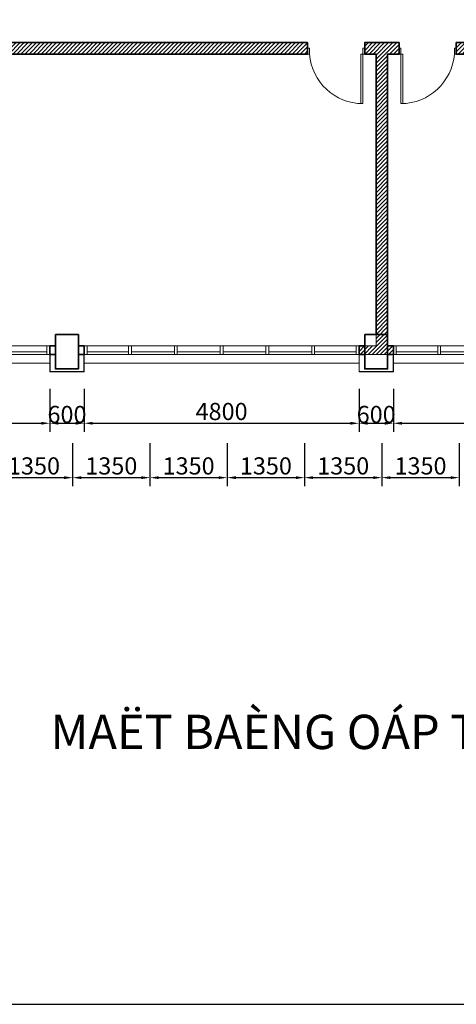
# Model space of a CAD drawing. Units: millimetres. Extents: x 1244724 to 1833805, y 87295 to 406034.
# Drawn here: x 1400516 to 1408141, y 215915 to 233116 of the extents above; entities that cross this region are included whole.
import ezdxf

# ---------------------------------------------------------------- set-up
doc = ezdxf.new("R2010")
doc.units = ezdxf.units.MM
doc.header["$MEASUREMENT"] = 0
doc.layers.get('0').update_dxf_attribs({"lineweight": 5})
doc.layers.get('Defpoints').update_dxf_attribs({"color": 144})
for name, color, linetype, lineweight in [('01', 1, 'Continuous', 5), ('LUXCYAN', 4, 'Continuous', 18), ('NQH-CHU SO', 7, 'Continuous', 0), ('NQH-KICH THUOC', 143, 'Continuous', 9), ('NQH-NET CAT', 2, 'Continuous', 35), ('NQH-NET MANH', 254, 'Continuous', 9), ('NQH-NET THAY', 153, 'Continuous', 18), ('POLYLINE', 252, 'Continuous', 5)]:
    doc.layers.add(name, color=color, linetype=linetype, lineweight=lineweight)
doc.styles.add('HELVE', font='VHELVEN_4.TTF')
doc.styles.add('NQH-VNI AVO', font='VAVON_3.TTF')
doc.dimstyles.new('NQH-100 DETAIL', dxfattribs={"dimtxt": 200, "dimasz": 150, "dimexe": 150, "dimexo": 0, "dimgap": 50, "dimtad": 1, "dimdec": 0, "dimzin": 3, "dimtxsty": 'NQH-VNI AVO', "dimcen": 2.5, "dimdle": 150, "dimclrd": 253, "dimclre": 253, "dimazin": 0, "dimtfac": 0.75, "dimtdec": 0, "dimtix": 1, "dimtmove": 2, "dimatfit": 2, "dimfxl": 600, "dimfxlon": 1, "dimtolj": 1, "dimtzin": 0, "dimarcsym": 0})

# ---------------------------------------------------------------- blocks, each defined once
blk = doc.blocks.new('*D740')
at = {"layer": 'Defpoints', "color": 0, "linetype": 'Continuous'}
for p in [(1396242, 226966), (1401042, 226966), (1401042, 226066)]:
    blk.add_point(p, dxfattribs=at)
at = {"layer": 'NQH-KICH THUOC', "color": 253, "linetype": 'Continuous', "lineweight": -2}
for p, q in [((1396242, 226666), (1396242, 225916)), ((1401042, 226666), (1401042, 225916)), ((1396392, 226066), (1400892, 226066))]:
    blk.add_line(p, q, dxfattribs=at)
at = {"layer": 'NQH-KICH THUOC', "color": 253, "linetype": 'Continuous'}
for points in [[(1396392, 226091), (1396392, 226041), (1396242, 226066)], [(1400892, 226091), (1400892, 226041), (1401042, 226066)]]:
    blk.add_solid(points, dxfattribs=at)
at = {"layer": 'NQH-KICH THUOC', "color": 0, "linetype": 'Continuous', "insert": (1398642, 226272), "char_height": 300, "attachment_point": 5, "style": 'NQH-VNI AVO'}
blk.add_mtext('\\A1;4800', dxfattribs=at)
blk = doc.blocks.new('*D741')
at = {"layer": 'Defpoints', "color": 0, "linetype": 'Continuous'}
for p in [(1401042, 226966), (1401642, 226666), (1401642, 226066)]:
    blk.add_point(p, dxfattribs=at)
at = {"layer": 'NQH-KICH THUOC', "color": 253, "linetype": 'Continuous', "lineweight": -2}
for p, q in [((1401042, 226666), (1401042, 225916)), ((1401642, 226666), (1401642, 225916)), ((1401192, 226066), (1401492, 226066))]:
    blk.add_line(p, q, dxfattribs=at)
at = {"layer": 'NQH-KICH THUOC', "color": 253, "linetype": 'Continuous'}
for points in [[(1401192, 226091), (1401192, 226041), (1401042, 226066)], [(1401492, 226091), (1401492, 226041), (1401642, 226066)]]:
    blk.add_solid(points, dxfattribs=at)
at = {"layer": 'NQH-KICH THUOC', "color": 0, "linetype": 'Continuous', "insert": (1401342, 226220), "char_height": 300, "attachment_point": 5, "style": 'NQH-VNI AVO'}
blk.add_mtext('\\A1;600', dxfattribs=at)
blk = doc.blocks.new('*D742')
at = {"layer": 'Defpoints', "color": 0, "linetype": 'Continuous'}
for p in [(1401642, 226966), (1406442, 226966), (1406442, 226066)]:
    blk.add_point(p, dxfattribs=at)
at = {"layer": 'NQH-KICH THUOC', "color": 253, "linetype": 'Continuous', "lineweight": -2}
for p, q in [((1401642, 226666), (1401642, 225916)), ((1406442, 226666), (1406442, 225916)), ((1401792, 226066), (1406292, 226066))]:
    blk.add_line(p, q, dxfattribs=at)
at = {"layer": 'NQH-KICH THUOC', "color": 253, "linetype": 'Continuous'}
for points in [[(1401792, 226091), (1401792, 226041), (1401642, 226066)], [(1406292, 226091), (1406292, 226041), (1406442, 226066)]]:
    blk.add_solid(points, dxfattribs=at)
at = {"layer": 'NQH-KICH THUOC', "color": 0, "linetype": 'Continuous', "insert": (1404042, 226272), "char_height": 300, "attachment_point": 5, "style": 'NQH-VNI AVO'}
blk.add_mtext('\\A1;4800', dxfattribs=at)
blk = doc.blocks.new('*D743')
at = {"layer": 'Defpoints', "color": 0, "linetype": 'Continuous'}
for p in [(1406442, 226966), (1407042, 226666), (1407042, 226066)]:
    blk.add_point(p, dxfattribs=at)
at = {"layer": 'NQH-KICH THUOC', "color": 253, "linetype": 'Continuous', "lineweight": -2}
for p, q in [((1406442, 226666), (1406442, 225916)), ((1407042, 226666), (1407042, 225916)), ((1406592, 226066), (1406892, 226066))]:
    blk.add_line(p, q, dxfattribs=at)
at = {"layer": 'NQH-KICH THUOC', "color": 253, "linetype": 'Continuous'}
for points in [[(1406592, 226091), (1406592, 226041), (1406442, 226066)], [(1406892, 226091), (1406892, 226041), (1407042, 226066)]]:
    blk.add_solid(points, dxfattribs=at)
at = {"layer": 'NQH-KICH THUOC', "color": 0, "linetype": 'Continuous', "insert": (1406742, 226220), "char_height": 300, "attachment_point": 5, "style": 'NQH-VNI AVO'}
blk.add_mtext('\\A1;600', dxfattribs=at)
blk = doc.blocks.new('*D744')
at = {"layer": 'Defpoints', "color": 0, "linetype": 'Continuous'}
for p in [(1407042, 226966), (1411842, 226966), (1411842, 226066)]:
    blk.add_point(p, dxfattribs=at)
at = {"layer": 'NQH-KICH THUOC', "color": 253, "linetype": 'Continuous', "lineweight": -2}
for p, q in [((1407042, 226666), (1407042, 225916)), ((1411842, 226666), (1411842, 225916)), ((1407192, 226066), (1411692, 226066))]:
    blk.add_line(p, q, dxfattribs=at)
at = {"layer": 'NQH-KICH THUOC', "color": 253, "linetype": 'Continuous'}
for points in [[(1407192, 226091), (1407192, 226041), (1407042, 226066)], [(1411692, 226091), (1411692, 226041), (1411842, 226066)]]:
    blk.add_solid(points, dxfattribs=at)
at = {"layer": 'NQH-KICH THUOC', "color": 0, "linetype": 'Continuous', "insert": (1409442, 226272), "char_height": 300, "attachment_point": 5, "style": 'NQH-VNI AVO'}
blk.add_mtext('\\A1;4800', dxfattribs=at)
blk = doc.blocks.new('*D782')
at = {"layer": 'Defpoints', "color": 0, "linetype": 'Continuous'}
for p in [(1400091, 226240), (1401441, 226240), (1401441, 225116)]:
    blk.add_point(p, dxfattribs=at)
at = {"layer": 'NQH-KICH THUOC', "color": 253, "linetype": 'Continuous', "lineweight": -2}
for p, q in [((1400091, 225716), (1400091, 224966)), ((1401441, 225716), (1401441, 224966)), ((1400241, 225116), (1401291, 225116))]:
    blk.add_line(p, q, dxfattribs=at)
at = {"layer": 'NQH-KICH THUOC', "color": 253, "linetype": 'Continuous'}
for points in [[(1400241, 225141), (1400241, 225091), (1400091, 225116)], [(1401291, 225141), (1401291, 225091), (1401441, 225116)]]:
    blk.add_solid(points, dxfattribs=at)
at = {"layer": 'NQH-KICH THUOC', "color": 0, "linetype": 'Continuous', "insert": (1400766, 225321), "char_height": 300, "attachment_point": 5, "style": 'NQH-VNI AVO'}
blk.add_mtext('\\A1;1350', dxfattribs=at)
blk = doc.blocks.new('*D783')
at = {"layer": 'Defpoints', "color": 0, "linetype": 'Continuous'}
for p in [(1401441, 226240), (1402791, 226240), (1402791, 225116)]:
    blk.add_point(p, dxfattribs=at)
at = {"layer": 'NQH-KICH THUOC', "color": 253, "linetype": 'Continuous', "lineweight": -2}
for p, q in [((1401441, 225716), (1401441, 224966)), ((1402791, 225716), (1402791, 224966)), ((1401591, 225116), (1402641, 225116))]:
    blk.add_line(p, q, dxfattribs=at)
at = {"layer": 'NQH-KICH THUOC', "color": 253, "linetype": 'Continuous'}
for points in [[(1401591, 225141), (1401591, 225091), (1401441, 225116)], [(1402641, 225141), (1402641, 225091), (1402791, 225116)]]:
    blk.add_solid(points, dxfattribs=at)
at = {"layer": 'NQH-KICH THUOC', "color": 0, "linetype": 'Continuous', "insert": (1402116, 225321), "char_height": 300, "attachment_point": 5, "style": 'NQH-VNI AVO'}
blk.add_mtext('\\A1;1350', dxfattribs=at)
blk = doc.blocks.new('*D784')
at = {"layer": 'Defpoints', "color": 0, "linetype": 'Continuous'}
for p in [(1402791, 226240), (1404141, 226240), (1404141, 225116)]:
    blk.add_point(p, dxfattribs=at)
at = {"layer": 'NQH-KICH THUOC', "color": 253, "linetype": 'Continuous', "lineweight": -2}
for p, q in [((1402791, 225716), (1402791, 224966)), ((1404141, 225716), (1404141, 224966)), ((1402941, 225116), (1403991, 225116))]:
    blk.add_line(p, q, dxfattribs=at)
at = {"layer": 'NQH-KICH THUOC', "color": 253, "linetype": 'Continuous'}
for points in [[(1402941, 225141), (1402941, 225091), (1402791, 225116)], [(1403991, 225141), (1403991, 225091), (1404141, 225116)]]:
    blk.add_solid(points, dxfattribs=at)
at = {"layer": 'NQH-KICH THUOC', "color": 0, "linetype": 'Continuous', "insert": (1403466, 225321), "char_height": 300, "attachment_point": 5, "style": 'NQH-VNI AVO'}
blk.add_mtext('\\A1;1350', dxfattribs=at)
blk = doc.blocks.new('*D785')
at = {"layer": 'Defpoints', "color": 0, "linetype": 'Continuous'}
for p in [(1404141, 226240), (1405491, 226240), (1405491, 225116)]:
    blk.add_point(p, dxfattribs=at)
at = {"layer": 'NQH-KICH THUOC', "color": 253, "linetype": 'Continuous', "lineweight": -2}
for p, q in [((1404141, 225716), (1404141, 224966)), ((1405491, 225716), (1405491, 224966)), ((1404291, 225116), (1405341, 225116))]:
    blk.add_line(p, q, dxfattribs=at)
at = {"layer": 'NQH-KICH THUOC', "color": 253, "linetype": 'Continuous'}
for points in [[(1404291, 225141), (1404291, 225091), (1404141, 225116)], [(1405341, 225141), (1405341, 225091), (1405491, 225116)]]:
    blk.add_solid(points, dxfattribs=at)
at = {"layer": 'NQH-KICH THUOC', "color": 0, "linetype": 'Continuous', "insert": (1404816, 225321), "char_height": 300, "attachment_point": 5, "style": 'NQH-VNI AVO'}
blk.add_mtext('\\A1;1350', dxfattribs=at)
blk = doc.blocks.new('*D786')
at = {"layer": 'Defpoints', "color": 0, "linetype": 'Continuous'}
for p in [(1405491, 226240), (1406841, 226240), (1406841, 225116)]:
    blk.add_point(p, dxfattribs=at)
at = {"layer": 'NQH-KICH THUOC', "color": 253, "linetype": 'Continuous', "lineweight": -2}
for p, q in [((1405491, 225716), (1405491, 224966)), ((1406841, 225716), (1406841, 224966)), ((1405641, 225116), (1406691, 225116))]:
    blk.add_line(p, q, dxfattribs=at)
at = {"layer": 'NQH-KICH THUOC', "color": 253, "linetype": 'Continuous'}
for points in [[(1405641, 225141), (1405641, 225091), (1405491, 225116)], [(1406691, 225141), (1406691, 225091), (1406841, 225116)]]:
    blk.add_solid(points, dxfattribs=at)
at = {"layer": 'NQH-KICH THUOC', "color": 0, "linetype": 'Continuous', "insert": (1406166, 225321), "char_height": 300, "attachment_point": 5, "style": 'NQH-VNI AVO'}
blk.add_mtext('\\A1;1350', dxfattribs=at)
blk = doc.blocks.new('*D787')
at = {"layer": 'Defpoints', "color": 0, "linetype": 'Continuous'}
for p in [(1406841, 226240), (1408191, 226240), (1408191, 225116)]:
    blk.add_point(p, dxfattribs=at)
at = {"layer": 'NQH-KICH THUOC', "color": 253, "linetype": 'Continuous', "lineweight": -2}
for p, q in [((1406841, 225716), (1406841, 224966)), ((1408191, 225716), (1408191, 224966)), ((1406991, 225116), (1408041, 225116))]:
    blk.add_line(p, q, dxfattribs=at)
at = {"layer": 'NQH-KICH THUOC', "color": 253, "linetype": 'Continuous'}
for points in [[(1406991, 225141), (1406991, 225091), (1406841, 225116)], [(1408041, 225141), (1408041, 225091), (1408191, 225116)]]:
    blk.add_solid(points, dxfattribs=at)
at = {"layer": 'NQH-KICH THUOC', "color": 0, "linetype": 'Continuous', "insert": (1407516, 225321), "char_height": 300, "attachment_point": 5, "style": 'NQH-VNI AVO'}
blk.add_mtext('\\A1;1350', dxfattribs=at)
blk = doc.blocks.new('vk11')
at = {"layer": '01', "ltscale": 500}
blk.add_line((25, -300), (4825, -300), dxfattribs=at)
at = {"layer": 'NQH-NET MANH', "ltscale": 500}
for p, q in [((75, 0), (4775, 0)), ((75, -100), (800, -100)), ((75, -150), (4775, -150)), ((850, -100), (1600, -100)), ((1650, -100), (2400, -100)), ((2450, -100), (3200, -100)), ((3250, -100), (4000, -100)), ((4050, -100), (4775, -100))]:
    blk.add_line(p, q, dxfattribs=at)
at = {"layer": 'NQH-NET THAY', "ltscale": 500}
for points in [[(25, 0), (75, 0), (75, -150), (25, -150)], [(800, 0), (850, 0), (850, -150), (800, -150)], [(1600, 0), (1650, 0), (1650, -150), (1600, -150)], [(2400, 0), (2450, 0), (2450, -150), (2400, -150)], [(3200, 0), (3250, 0), (3250, -150), (3200, -150)], [(4000, 0), (4050, 0), (4050, -150), (4000, -150)], [(4775, 0), (4825, 0), (4825, -150), (4775, -150)]]:
    blk.add_lwpolyline(points, close=True, dxfattribs=at)
blk = doc.blocks.new('CUA 900')
at = {"layer": 'NQH-NET MANH', "linetype": 'Continuous'}
for points in [[(0, 1000), (0, 966), (-100, 966), (-100, 1000)], [(-100, 34), (-100, 68), (-966, 68), (-966, 34)], [(0, 34), (0, 0), (-100, 0), (-100, 34)]]:
    blk.add_lwpolyline(points, close=True, dxfattribs=at)
blk.add_arc((-27, 30), 939, 94.4402, 179.7619, dxfattribs=at)

msp = doc.modelspace()

# ---------------------------------------------------------------- hatches: boundary and pattern name
at = {"layer": 'POLYLINE', "linetype": 'Continuous'}
h = msp.add_hatch(dxfattribs=at)
h.set_pattern_fill('ANSI31', color=256, scale=400, style=0)
h.set_pattern_definition([(45, (1383511.45, 227016.463), (-35.35534, 35.35534), [])])
h.paths.add_polyline_path([(1428742.4, 249466.5), (1428742.4, 250266.5), (1428343, 250266.5), (1428343, 249466.5), (1428442.4, 249466.5), (1428443, 250166.5), (1428642.4, 250166.5), (1428642.4, 249366.5), (1430892.5, 249366.5), (1430892.5, 249066.5), (1428642.4, 249066.5), (1428642.4, 248966.5), (1430992.5, 248966.5), (1430992.5, 249466.5)])
h.paths.add_polyline_path([(1428142.5, 248966.5), (1428042.5, 248966.5), (1428042.5, 249466.5), (1428142.5, 249466.5)])
h.paths.add_polyline_path([(1423041.4, 253266.5), (1422591.4, 253266.5), (1422591.4, 253916.5), (1423041.4, 253916.5)], flags=16)
h.paths.add_polyline_path([(1423241.6, 254616.5), (1423241.6, 253166.5), (1422492.8, 253166.5), (1422492.8, 254016.5), (1422642, 254016.5), (1422642, 254366.5), (1422741.1, 254366.5), (1422741.1, 254016.5), (1423141.1, 254016.5), (1423141.1, 254616.5)])
h.paths.add_polyline_path([(1423041.4, 228366.5), (1422591.4, 228366.5), (1422591.4, 227716.5), (1423041.4, 227716.5)], flags=16)
h.paths.add_polyline_path([(1423241.6, 227016.5), (1423241.6, 228466.5), (1422492.8, 228466.5), (1422492.8, 227616.5), (1422642, 227616.5), (1422642, 227266.5), (1422741.1, 227266.5), (1422741.1, 227616.5), (1423141.1, 227616.5), (1423141.1, 227016.5)])
h.paths.add_polyline_path([(1402742, 248916.5), (1410941.1, 248916.5), (1410941.1, 249116.5), (1402742, 249116.5)])
h.paths.add_polyline_path([(1405541.1, 232516.5), (1396242, 232516.5), (1396242, 227266.5), (1395741.1, 227266.5), (1395741.1, 227416.5), (1395442, 227416.5), (1395442, 227616.5), (1396042, 227616.5), (1396042, 231416.5), (1395142, 231416.5), (1395142, 231516.5), (1396042, 231516.5), (1396042, 232516.5), (1395942, 232516.5), (1395942, 232716.5), (1398642, 232716.5), (1398642, 233116.5), (1398842, 233116.5), (1398842, 232716.5), (1405541.1, 232716.5)])
h.paths.add_polyline_path([(1390741.1, 227616.5), (1391042, 227616.5), (1391042, 227416.5), (1390741.1, 227416.5)])
h.paths.add_polyline_path([(1398842, 246916.5), (1398842, 246516.5), (1401941.4, 246516.5), (1401941.4, 246316.5), (1398842, 246316.5), (1398842, 245766.5), (1398642, 245766.5), (1398642, 246916.5)])
h.paths.add_polyline_path([(1417142, 246416.5), (1417142, 246516.5), (1417841.1, 246516.5), (1417841.1, 245516.2), (1417242, 245516.5), (1417242, 246416.5)])
h.paths.add_polyline_path([(1416042, 246416.5), (1416042, 246516.5), (1416542, 246516.5), (1416542, 246416.5), (1416442, 246416.5), (1416442, 245516.5), (1416242, 245516.5), (1416242, 246416.5)])
h.paths.add_polyline_path([(1415042, 238716.5), (1415042, 238516.5), (1398842, 238516.5), (1398842, 238716.5), (1406842, 238716.5), (1406842, 246316.5), (1402941.4, 246316.5), (1402941.4, 246516.5), (1407242, 246516.5), (1407242, 246316.5), (1407042, 246316.5), (1407042, 238716.5)])
h.paths.add_polyline_path([(1417142, 235216.5), (1417241.1, 235216.5), (1417242, 236116.4), (1417842, 236116.4), (1417842, 235116.5), (1417142.9, 235116.5)])
h.paths.add_polyline_path([(1416242, 235216.5), (1416242, 236116.5), (1416442, 236116.5), (1416442, 235216.5), (1416542, 235216.5), (1416542, 235116.5), (1416042, 235116.5), (1416042, 235216.5)])
h.paths.add_polyline_path([(1414742.1, 235316.4), (1413642, 235316.4), (1413642, 235116.5), (1415442, 235116.5), (1415442, 235216.5), (1415242, 235216.5), (1415242, 236116.5), (1415042, 236116.5), (1415042, 235816.5), (1414742.1, 235816.5)])
h.paths.add_polyline_path([(1402941.4, 235116.5), (1412642, 235116.5), (1412642, 235316.5), (1402941.4, 235316.5)])
h.paths.add_polyline_path([(1398642, 234716.5), (1398642, 235866.5), (1398842, 235866.5), (1398842, 235316.5), (1401941.4, 235316.5), (1401941.4, 235116.5), (1398842, 235116.5), (1398842, 234716.5)])
h.paths.add_polyline_path([(1390741.1, 254216.5), (1391042, 254216.5), (1391042, 254016.5), (1390741.1, 254016.5)])
h.paths.add_polyline_path([(1390442, 249116.5), (1390542, 249116.5), (1390542.9, 248916.5), (1390242, 248916.5), (1390242, 254016.5), (1390442, 254016.5), (1390442, 250216.5), (1391342, 250216.5), (1391342, 250116.5), (1390442, 250116.5)])
h.paths.add_polyline_path([(1392642, 249316.5), (1393842, 249316.5), (1393842, 249116.5), (1392642, 249116.5)], flags=16)
h.paths.add_polyline_path([(1393142, 254016.5), (1392642, 254016.5), (1392642, 254216.5), (1393842, 254216.5), (1393842, 254016.5), (1393342, 254016.5), (1393342, 249416.5), (1393942, 249416.5), (1393942, 249116.5), (1395142, 249116.5), (1395142, 248916.5), (1391342, 248916.5), (1391342, 249116.5), (1392542, 249116.5), (1392542, 249416.5), (1393142, 249416.5)])
h.paths.add_polyline_path([(1396042, 250116.5), (1396042, 249116.5), (1395942, 249116.5), (1395942, 248916.5), (1398642, 248916.5), (1398642, 248516.5), (1398842, 248516.5), (1398842, 248916.5), (1400142, 248916.5), (1400142, 249116.5), (1396242, 249116.5), (1396242, 254366.5), (1396141.1, 254366.5), (1396141.1, 254216.5), (1395442, 254216.5), (1395442, 254016.5), (1396042, 254016.5), (1396042, 250216.5), (1395142, 250216.5), (1395142, 250116.5)])
h.paths.add_polyline_path([(1401742, 249116.5), (1401742, 248916.5), (1401142, 248916.5), (1401142, 249116.5), (1401342, 249116.5), (1401342, 254216.5), (1401042, 254216.5), (1401042, 254366.5), (1401642, 254366.5), (1401642, 254216.5), (1401542.9, 254216.5), (1401542.9, 249116.5)])
h.paths.add_polyline_path([(1412541.1, 249116.5), (1412541.1, 248916.5), (1411941.1, 248916.5), (1411941.1, 249116.5), (1412141.1, 249116.5), (1412141.1, 254016.5), (1412341.1, 254016.5), (1412341.1, 249116.5)])
h.paths.add_polyline_path([(1413541.1, 249116.5), (1417642, 249116.5), (1417642, 254216.5), (1417242, 254216.5), (1417242, 254366.5), (1417842, 254366.5), (1417842, 248916.5), (1413541.1, 248916.5)])
h.paths.add_polyline_path([(1428742.4, 232166.5), (1428742.4, 231366.5), (1428343, 231366.5), (1428342.4, 232166.5), (1428442.4, 232166.5), (1428443, 231466.5), (1428642.4, 231466.5), (1428642.4, 232266.5), (1430892.5, 232266.5), (1430892.5, 232566.5), (1428642.4, 232566.5), (1428642.4, 232666.5), (1430992.5, 232666.5), (1430992.5, 232166.5)])
h.paths.add_polyline_path([(1428142.5, 232666.5), (1428042.5, 232666.5), (1428042.5, 232166.5), (1428142.5, 232166.5)])
h.paths.add_polyline_path([(1416742, 232516.5), (1416742, 232716.5), (1417842, 232716.5), (1417842, 227266.5), (1417242, 227266.5), (1417242, 227416.5), (1417642, 227416.5), (1417642, 232516.5)])
h.paths.add_polyline_path([(1408141.1, 232516.5), (1408141.1, 232716.5), (1415142, 232716.5), (1415142, 232516.5)])
h.paths.add_polyline_path([(1406541.1, 232716.5), (1406541.1, 232516.5), (1406741.1, 232516.5), (1406741.1, 227416.5), (1406442, 227416.5), (1406442, 227266.5), (1407042, 227266.5), (1407042, 227416.5), (1406941.1, 227416.5), (1406941.1, 232516.5), (1407141.1, 232516.5), (1407141.1, 232716.5)])
h.paths.add_polyline_path([(1392642, 232516.5), (1393842, 232516.5), (1393842, 232316.5), (1392642, 232316.5)], flags=16)
h.paths.add_polyline_path([(1391342, 232516.5), (1391342, 232716.5), (1395142, 232716.5), (1395142, 232516.5), (1393942, 232516.5), (1393942, 232216.5), (1393342, 232216.5), (1393342, 227616.5), (1393842, 227616.5), (1393842, 227416.5), (1392642, 227416.5), (1392642, 227616.5), (1393142, 227616.5), (1393142, 232216.5), (1392542, 232216.5), (1392542, 232516.5)])
h.paths.add_polyline_path([(1391342, 231516.5), (1391342, 231416.5), (1390442, 231416.5), (1390442, 227616.5), (1390242, 227616.5), (1390242, 232716.5), (1390542, 232716.5), (1390542, 232516.5), (1390442, 232516.5), (1390442, 231516.5)])
h.paths.add_polyline_path([(1384742, 232166.5), (1383511.4, 232166.5), (1383511.4, 232666.5), (1384841.4, 232666.5), (1384841.4, 232566.5), (1383611.4, 232566.5), (1383611.4, 232266.5), (1384842, 232266.5), (1384842, 231116.5), (1385242, 231116.5), (1385242, 232166.5), (1385342, 232166.5), (1385342, 231016.5), (1384742, 231016.5)])
h.paths.add_polyline_path([(1384742, 249466.9), (1383511.4, 249466.9), (1383511.4, 248966.5), (1384841.4, 248966.5), (1384841.4, 249066.5), (1383611.4, 249066.5), (1383611.4, 249366.9), (1384841.4, 249366.9), (1384841.4, 249466.9), (1384839.7, 249466.9), (1384842, 249466.9), (1384842, 250516.5), (1385242, 250516.5), (1385242, 249416.5), (1385342, 249416.5), (1385342, 250616.5), (1384742, 250616.5)])
h.paths.add_polyline_path([(1415042, 235716.5), (1414842.1, 235716.5), (1414842.1, 235316.4), (1415042, 235316.4)], flags=16)
h.paths.add_polyline_path([(1415042, 245816.4), (1415042, 245516.5), (1415242, 245516.5), (1415242, 246416.5), (1415442, 246416.5), (1415442, 246516.5), (1408242, 246516.5), (1408242, 246316.5), (1414742.1, 246316.5), (1414742, 245816.5)])
h.paths.add_polyline_path([(1415042, 245916.4), (1414842, 245916.4), (1414842.1, 246316.5), (1415042, 246316.5)], flags=16)
h.paths.add_polyline_path([(1390642, 238316.5), (1391041, 238316.5), (1391041, 237916.5), (1390642, 237916.5)])
h.paths.add_polyline_path([(1390642, 243716.5), (1391042, 243716.5), (1391042, 243316.5), (1390642, 243316.5)])
h.paths.add_polyline_path([(1384942, 238316.5), (1385341, 238316.5), (1385341, 237916.5), (1384942, 237916.5)])
h.paths.add_polyline_path([(1384942, 243716.5), (1385342, 243716.5), (1385342, 243316.5), (1384942, 243316.5)])

# ---------------------------------------------------------------- linework, layer by layer
at = {"lineweight": -3, "ltscale": 100}
msp.add_lwpolyline([(1378897.5, 215915.4), (1445047.5, 215915.4), (1445047.5, 260120.1), (1378897.5, 260120.1)], close=True, dxfattribs=at)
at = {"layer": 'LUXCYAN', "linetype": 'Continuous'}
for points in [[(1401042, 227266.5), (1401042, 226966.5), (1401642, 226966.5), (1401642, 227266.5)], [(1401047, 227266.5), (1401047, 226971.5), (1401637, 226971.5), (1401637, 227266.5)], [(1406442, 227266.5), (1406442, 226966.5), (1407042, 226966.5), (1407042, 227266.5)], [(1406447, 227266.5), (1406447, 226971.5), (1407037, 226971.5), (1407037, 227266.5)]]:
    msp.add_lwpolyline(points, dxfattribs=at)
at = {"layer": 'NQH-NET CAT'}
for points in [[(1396242, 232516.5), (1405541.1, 232516.5), (1405541.1, 232716.5), (1398842, 232716.5), (1398842, 233116.5), (1398642, 233116.5), (1398642, 232716.5), (1396242, 232716.5)], [(1406941.1, 227616.5), (1406941.1, 232516.5), (1407141.1, 232516.5), (1407141.1, 232716.5), (1406541.1, 232716.5), (1406541.1, 232516.5), (1406741.1, 232516.5), (1406741.1, 227616.5), (1406941.1, 227616.5), (1406941.1, 227616.5), (1406941.1, 227616.5)]]:
    msp.add_lwpolyline(points, dxfattribs=at)
msp.add_lwpolyline([(1415142, 232716.5), (1408141.1, 232716.5), (1408141.1, 232516.5), (1415142, 232516.5)], close=True, dxfattribs=at)
at = {"layer": 'NQH-NET CAT', "linetype": 'Continuous'}
for points in [[(1401141.1, 227616.5), (1401541.1, 227616.5), (1401541.1, 227016.5), (1401141.1, 227016.5)], [(1406541.1, 227616.5), (1406941.1, 227616.5), (1406941.1, 227016.5), (1406541.1, 227016.5)], [(1401042, 227266.5), (1401141.1, 227266.5), (1401141.1, 227416.5), (1401042, 227416.5)], [(1401541.1, 227266.5), (1401642, 227266.5), (1401642, 227416.5), (1401541.1, 227416.5)], [(1406442, 227266.5), (1406541.1, 227266.5), (1406541.1, 227416.5), (1406442, 227416.5)], [(1406941.1, 227266.5), (1407042, 227266.5), (1407042, 227416.5), (1406941.1, 227416.5)]]:
    msp.add_lwpolyline(points, close=True, dxfattribs=at)
at = {"layer": 'POLYLINE', "linetype": 'Continuous'}
msp.add_lwpolyline([(1405541.1, 232516.5), (1396242, 232516.5), (1396242, 227266.5), (1395741.1, 227266.5), (1395741.1, 227416.5), (1395442, 227416.5), (1395442, 227616.5), (1396042, 227616.5), (1396042, 231416.5), (1395142, 231416.5), (1395142, 231516.5), (1396042, 231516.5), (1396042, 232516.5), (1395942, 232516.5), (1395942, 232716.5), (1398642, 232716.5), (1398642, 233116.5), (1398842, 233116.5), (1398842, 232716.5), (1405541.1, 232716.5), (1405541.1, 232516.5), (1405541.1, 232516.5)], dxfattribs=at)
msp.add_lwpolyline([(1406541.1, 232716.5), (1406541.1, 232516.5), (1406741.1, 232516.5), (1406741.1, 227416.5), (1406442, 227416.5), (1406442, 227266.5), (1407042, 227266.5), (1407042, 227416.5), (1406941.1, 227416.5), (1406941.1, 232516.5), (1407141.1, 232516.5), (1407141.1, 232716.5)], close=True, dxfattribs=at)

# ---------------------------------------------------------------- block references
at = {"layer": 'NQH-NET MANH', "rotation": 90}
msp.add_blockref('CUA 900', (1406541.1, 232616.5), dxfattribs=at)
at = {"layer": 'NQH-NET MANH', "xscale": -1, "rotation": 270}
msp.add_blockref('CUA 900', (1407141.1, 232616.5), dxfattribs=at)
at = {"layer": 'NQH-NET MANH'}
for p in [(1396217, 227416.5), (1401617, 227416.5), (1407017, 227416.5)]:
    msp.add_blockref('vk11', p, dxfattribs=at)

# ---------------------------------------------------------------- texts
at = {"layer": 'NQH-CHU SO', "linetype": 'Continuous', "style": 'HELVE'}
msp.add_text('%%UMAËT BAÈNG OÁP TAÁM ALUMINUM TAÀNG 1', height=600, dxfattribs=at).set_placement((1401052.9, 220374))

# ---------------------------------------------------------------- dimensions: what is measured, and where the dimension line sits
at = {"layer": 'NQH-KICH THUOC', "linetype": 'Continuous'}
for base, p1, p2, picture, middle in [((1401042, 226066.5), (1396242, 226966.5), (1401042, 226966.5), '*D740', (1398642, 226271.7)), ((1406442, 226066.5), (1401642, 226966.5), (1406442, 226966.5), '*D742', (1404042, 226271.7)), ((1411842, 226066.5), (1407042, 226966.5), (1411842, 226966.5), '*D744', (1409442, 226271.7)), ((1401441.4, 225115.8), (1400091.4, 226240.2), (1401441.4, 226240.2), '*D782', (1400766.4, 225321)), ((1402791.4, 225115.8), (1401441.4, 226240.2), (1402791.4, 226240.2), '*D783', (1402116.4, 225321)), ((1404141.4, 225115.8), (1402791.4, 226240.2), (1404141.4, 226240.2), '*D784', (1403466.4, 225321)), ((1405491.4, 225115.8), (1404141.4, 226240.2), (1405491.4, 226240.2), '*D785', (1404816.4, 225321)), ((1406841.4, 225115.8), (1405491.4, 226240.2), (1406841.4, 226240.2), '*D786', (1406166.4, 225321)), ((1408191.4, 225115.8), (1406841.4, 226240.2), (1408191.4, 226240.2), '*D787', (1407516.4, 225321))]:
    dim = msp.add_linear_dim(base=base, p1=p1, p2=p2, dimstyle='NQH-100 DETAIL', override={"dimtxt": 300}, dxfattribs=at)
    dim.commit()
    dim.dimension.update_dxf_attribs({"geometry": picture, "text_midpoint": middle})
for base, p1, p2, picture, middle in [((1401642, 226066.5), (1401042, 226966.5), (1401642, 226666.5), '*D741', (1401342, 226220)), ((1407042, 226066.5), (1406442, 226966.5), (1407042, 226666.5), '*D743', (1406742, 226220))]:
    dim = msp.add_linear_dim(base=base, p1=p1, p2=p2, dimstyle='NQH-100 DETAIL', override={"dimtxt": 300}, dxfattribs=at)
    dim.commit()
    dim.dimension.update_dxf_attribs({"geometry": picture, "text_midpoint": middle, "dimtype": 160})

doc.saveas('drawing.dxf')
